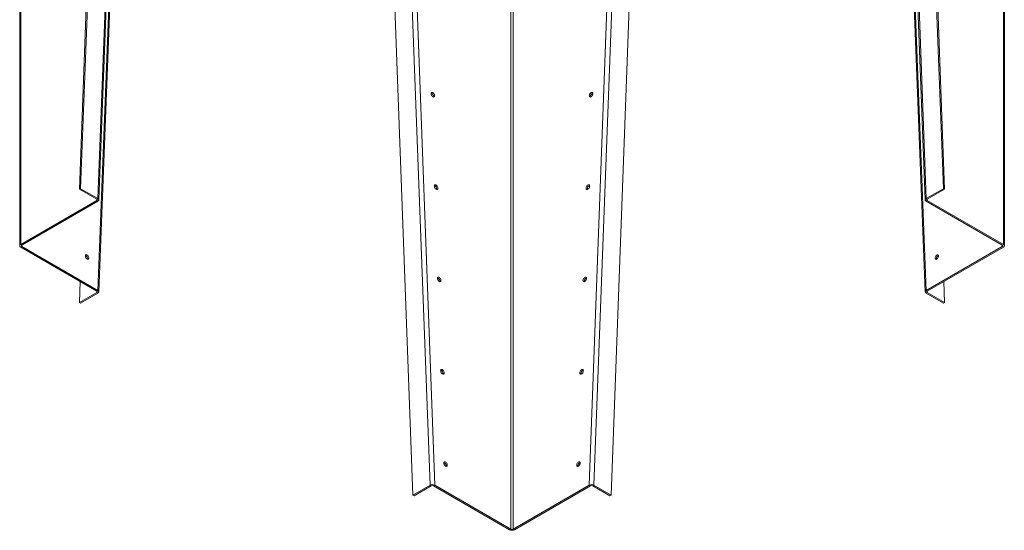
# Model space of a CAD drawing. Units: millimetres. Extents: x -148219 to -126400, y 56801 to 89536.
# Drawn here: x -128809 to -127032, y 83340 to 84261 of the extents above; entities that cross this region are included whole.
import ezdxf

# ---------------------------------------------------------------- set-up
doc = ezdxf.new("R2010")
doc.units = ezdxf.units.MM

msp = doc.modelspace()

# ---------------------------------------------------------------- linework, layer by layer
at = {"color": 7, "linetype": 'Continuous', "lineweight": 15}
for p, q in [((-128630.1, 85855.6), (-128700.9, 83955.1)), ((-128628, 85856.7), (-128698.7, 83956.2)), ((-127142.2, 83956.2), (-127212.9, 85856.5)), ((-127140.1, 83955.1), (-127210.8, 85855.4)), ((-128596.9, 85838.8), (-128667.6, 83938.3)), ((-127173.3, 83938.3), (-127244, 85838.5)), ((-128665.9, 83935.8), (-128595.2, 85836.3)), ((-127245.8, 85836.1), (-127175.1, 83935.8)), ((-128808.7, 85712.8), (-128808.7, 83853.2)), ((-128806.9, 85715.3), (-128806.9, 83855.6)), ((-127034, 85715.3), (-127034, 83855.6)), ((-127032.2, 83853.2), (-127032.2, 85712.8)), ((-128665.9, 83770.1), (-128599, 85489)), ((-127241.9, 85489.1), (-127175.1, 83770.1)), ((-128154.4, 84882.3), (-128099.4, 83403.7)), ((-127741.6, 83403.7), (-127686.5, 84882.3)), ((-128698.7, 83956.2), (-128700.9, 83955.1)), ((-128700.9, 83955.1), (-128669.7, 83937.2)), ((-128698.7, 83956.2), (-128667.6, 83938.3)), ((-127173.3, 83938.3), (-127142.2, 83956.2)), ((-127171.2, 83937.2), (-127140.1, 83955.1)), ((-127142.2, 83956.2), (-127140.1, 83955.1)), ((-128669.7, 83937.2), (-128667.6, 83938.3)), ((-127171.2, 83937.2), (-127173.3, 83938.3)), ((-128806.9, 83855.6), (-128669.7, 83934.8)), ((-128804.8, 83854.4), (-128667.6, 83933.6)), ((-128669.7, 83934.8), (-128667.6, 83933.6)), ((-127171.2, 83934.8), (-127173.3, 83933.6)), ((-127173.3, 83933.6), (-127036.1, 83854.4)), ((-127171.2, 83934.8), (-127034, 83855.6)), ((-128806.9, 83855.6), (-128804.8, 83854.4)), ((-128804.8, 83851.9), (-128806.9, 83850.7)), ((-128669.7, 83771.5), (-128806.9, 83850.7)), ((-128667.6, 83772.8), (-128804.8, 83851.9)), ((-127036.1, 83851.9), (-127173.3, 83772.8)), ((-127034, 83850.7), (-127171.2, 83771.5)), ((-127036.1, 83854.4), (-127034, 83855.6)), ((-127034, 83850.7), (-127036.1, 83851.9)), ((-128700.9, 83751), (-128699.4, 83788.6)), ((-127141.5, 83788.6), (-127140.1, 83751)), ((-128669.7, 83769), (-128700.9, 83751)), ((-128667.6, 83767.6), (-128698.7, 83749.7)), ((-128669.7, 83771.5), (-128667.6, 83772.8)), ((-128669.7, 83769), (-128667.6, 83767.6)), ((-127171.2, 83771.5), (-127173.3, 83772.8)), ((-127171.2, 83769), (-127173.3, 83767.6)), ((-127142.2, 83749.7), (-127173.3, 83767.6)), ((-127140.1, 83751), (-127171.2, 83769)), ((-128698.7, 83749.7), (-128700.9, 83751)), ((-127142.2, 83749.7), (-127140.1, 83751)), ((-128099.4, 83403.7), (-128068.2, 83421.6)), ((-128066.1, 83420.5), (-128068.2, 83421.6)), ((-128061.9, 83420.6), (-128059.8, 83421.8)), ((-127922.6, 83342.7), (-128059.8, 83421.8)), ((-127781.2, 83421.9), (-127918.3, 83342.7)), ((-127779, 83420.6), (-127781.2, 83421.9)), ((-127774.8, 83420.5), (-127772.7, 83421.6)), ((-127772.7, 83421.6), (-127741.6, 83403.7)), ((-128099.4, 83403.7), (-128097.2, 83402.6)), ((-128097.2, 83402.6), (-128066.1, 83420.5)), ((-127924.7, 83341.4), (-128061.9, 83420.6)), ((-127779, 83420.6), (-127916.2, 83341.4)), ((-127774.8, 83420.5), (-127743.7, 83402.6)), ((-127741.6, 83403.7), (-127743.7, 83402.6)), ((-127924.7, 83341.4), (-127922.6, 83342.7)), ((-127918.3, 83342.7), (-127916.2, 83341.4))]:
    msp.add_line(p, q, dxfattribs=at)
at = {"color": 8, "linetype": 'Continuous', "lineweight": 15}
for p, q in [((-128667.6, 83772.8), (-128600.8, 85491.2)), ((-127240.1, 85491.2), (-127173.3, 83772.8)), ((-128121.9, 84863.6), (-128068.2, 83421.6)), ((-127772.7, 83421.6), (-127719.7, 84844.7)), ((-127922.6, 84363.7), (-127922.6, 83342.7)), ((-127918.3, 84363.7), (-127918.3, 83342.7)), ((-128092.4, 84298.2), (-128059.8, 83421.8)), ((-127781.2, 83421.9), (-127748.6, 84298.2)), ((-128669.7, 83937.1), (-128669.7, 83934.8)), ((-127171.2, 83934.8), (-127171.3, 83937.1)), ((-128804.8, 83854.4), (-128804.8, 83851.9)), ((-127036.1, 83854.4), (-127036.1, 83851.9)), ((-128669.6, 83771.5), (-128669.7, 83769)), ((-127171.2, 83769), (-127171.3, 83771.5))]:
    msp.add_line(p, q, dxfattribs=at)
at = {"color": 7, "linetype": 'Continuous', "lineweight": 15, "flags": 128}
for points in [[(-128066.3, 84127.3), (-128066.1, 84128.3), (-128065.8, 84129), (-128065.2, 84129.4), (-128064.4, 84129.6), (-128063.5, 84129.4), (-128062.6, 84128.8), (-128061.8, 84128), (-128061, 84127), (-128060.4, 84125.9), (-128060, 84124.7), (-128059.9, 84123.6), (-128060, 84122.7), (-128060.4, 84121.9), (-128061, 84121.5), (-128061.8, 84121.4), (-128062.6, 84121.6), (-128063.5, 84122.1), (-128064.4, 84122.9), (-128065.2, 84123.9), (-128065.8, 84125), (-128066.1, 84126.2), (-128066.3, 84127.3)], [(-127774.6, 84127.3), (-127774.8, 84126.2), (-127775.1, 84125), (-127775.7, 84123.9), (-127776.5, 84122.9), (-127777.4, 84122.1), (-127778.3, 84121.6), (-127779.1, 84121.4), (-127779.9, 84121.5), (-127780.5, 84121.9), (-127780.9, 84122.7), (-127781, 84123.6), (-127780.9, 84124.7), (-127780.5, 84125.9), (-127779.9, 84127), (-127779.1, 84128.1), (-127778.3, 84128.8), (-127777.4, 84129.4), (-127776.5, 84129.6), (-127775.7, 84129.5), (-127775.1, 84129), (-127774.8, 84128.3), (-127774.6, 84127.3)], [(-127778.7, 84121.4), (-127778.8, 84121.5), (-127778.9, 84122.4)], [(-128060.6, 83960.9), (-128060.5, 83961.8), (-128060.1, 83962.5), (-128059.5, 83963), (-128058.7, 83963.1), (-128057.9, 83962.9), (-128057, 83962.4), (-128056.1, 83961.6), (-128055.3, 83960.6), (-128054.7, 83959.5), (-128054.4, 83958.3), (-128054.2, 83957.2), (-128054.4, 83956.2), (-128054.7, 83955.5), (-128055.3, 83955), (-128056.1, 83954.9), (-128057, 83955.1), (-128057.9, 83955.6), (-128058.7, 83956.4), (-128059.5, 83957.4), (-128060.1, 83958.6), (-128060.5, 83959.7), (-128060.6, 83960.9)], [(-127780.3, 83960.9), (-127780.4, 83959.7), (-127780.8, 83958.6), (-127781.4, 83957.4), (-127782.2, 83956.4), (-127783, 83955.6), (-127784, 83955.1), (-127784.8, 83954.9), (-127785.6, 83955), (-127786.2, 83955.5), (-127786.6, 83956.2), (-127786.7, 83957.2), (-127786.6, 83958.3), (-127786.2, 83959.5), (-127785.6, 83960.6), (-127784.8, 83961.6), (-127784, 83962.4), (-127783, 83962.9), (-127782.2, 83963.1), (-127781.4, 83963), (-127780.8, 83962.6), (-127780.4, 83961.8), (-127780.3, 83960.9)], [(-127784.4, 83955), (-127784.4, 83955), (-127784.6, 83956)], [(-128669.7, 83934.8), (-128669.4, 83935.1), (-128669.1, 83935.3), (-128668.9, 83935.6), (-128668.9, 83936), (-128668.9, 83936.3), (-128669.1, 83936.6), (-128669.4, 83936.9), (-128669.7, 83937.2)], [(-128667.6, 83933.6), (-128666.9, 83934.1), (-128666.3, 83934.6), (-128666, 83935.2), (-128665.9, 83935.9), (-128666, 83936.5), (-128666.3, 83937.2), (-128666.9, 83937.7), (-128667.6, 83938.3)], [(-127173.3, 83938.3), (-127174.1, 83937.8), (-127174.6, 83937.2), (-127175, 83936.5), (-127175.1, 83935.9), (-127175, 83935.2), (-127174.6, 83934.6), (-127174.1, 83934.1), (-127173.3, 83933.6)], [(-127171.2, 83937.2), (-127171.6, 83936.9), (-127171.8, 83936.6), (-127172, 83936.3), (-127172.1, 83936), (-127172, 83935.6), (-127171.8, 83935.3), (-127171.6, 83935.1), (-127171.2, 83934.8)], [(-128683.8, 83831.1), (-128683.9, 83830.1), (-128684.3, 83829.4), (-128684.9, 83828.9), (-128685.7, 83828.8), (-128686.5, 83829), (-128687.4, 83829.6), (-128688.3, 83830.3), (-128689.1, 83831.4), (-128689.7, 83832.5), (-128690, 83833.7), (-128690.2, 83834.8), (-128690, 83835.7), (-128689.7, 83836.5), (-128689.1, 83836.9), (-128688.3, 83837), (-128687.4, 83836.8), (-128686.5, 83836.3), (-128685.7, 83835.5), (-128684.9, 83834.5), (-128684.3, 83833.4), (-128683.9, 83832.2), (-128683.8, 83831.1)], [(-127157.1, 83831.1), (-127157, 83832.2), (-127156.6, 83833.4), (-127156, 83834.5), (-127155.3, 83835.5), (-127154.4, 83836.3), (-127153.5, 83836.8), (-127152.6, 83837), (-127151.9, 83836.9), (-127151.3, 83836.5), (-127150.9, 83835.7), (-127150.8, 83834.8), (-127150.9, 83833.7), (-127151.3, 83832.5), (-127151.9, 83831.4), (-127152.6, 83830.4), (-127153.5, 83829.6), (-127154.4, 83829), (-127155.3, 83828.8), (-127156, 83829), (-127156.6, 83829.4), (-127157, 83830.1), (-127157.1, 83831.1)], [(-127154.9, 83828.9), (-127154.9, 83828.9), (-127155, 83829.9)], [(-128054.9, 83794.4), (-128054.8, 83795.4), (-128054.4, 83796.1), (-128053.8, 83796.5), (-128053.1, 83796.7), (-128052.2, 83796.5), (-128051.3, 83795.9), (-128050.4, 83795.1), (-128049.7, 83794.1), (-128049.1, 83793), (-128048.7, 83791.8), (-128048.6, 83790.7), (-128048.7, 83789.8), (-128049.1, 83789), (-128049.7, 83788.6), (-128050.4, 83788.5), (-128051.3, 83788.7), (-128052.2, 83789.2), (-128053.1, 83790), (-128053.8, 83791), (-128054.4, 83792.1), (-128054.8, 83793.3), (-128054.9, 83794.4)], [(-127786, 83794.4), (-127786.1, 83793.3), (-127786.5, 83792.1), (-127787.1, 83791), (-127787.9, 83790), (-127788.7, 83789.2), (-127789.6, 83788.7), (-127790.5, 83788.5), (-127791.3, 83788.6), (-127791.9, 83789), (-127792.2, 83789.8), (-127792.4, 83790.7), (-127792.2, 83791.8), (-127791.9, 83793), (-127791.3, 83794.1), (-127790.5, 83795.1), (-127789.6, 83795.9), (-127788.7, 83796.5), (-127787.9, 83796.7), (-127787.1, 83796.5), (-127786.5, 83796.1), (-127786.1, 83795.4), (-127786, 83794.4)], [(-127790.1, 83788.5), (-127790.1, 83788.5), (-127790.2, 83789.5)], [(-128049.3, 83627.9), (-128049.1, 83628.9), (-128048.7, 83629.6), (-128048.2, 83630.1), (-128047.4, 83630.2), (-128046.5, 83630), (-128045.6, 83629.5), (-128044.7, 83628.7), (-128044, 83627.7), (-128043.4, 83626.6), (-128043, 83625.4), (-128042.9, 83624.3), (-128043, 83623.3), (-128043.4, 83622.6), (-128044, 83622.1), (-128044.7, 83622), (-128045.6, 83622.2), (-128046.5, 83622.7), (-128047.4, 83623.5), (-128048.2, 83624.5), (-128048.7, 83625.7), (-128049.1, 83626.8), (-128049.3, 83627.9)], [(-127791.7, 83628), (-127791.8, 83626.8), (-127792.2, 83625.7), (-127792.8, 83624.5), (-127793.5, 83623.5), (-127794.4, 83622.7), (-127795.3, 83622.2), (-127796.2, 83622), (-127796.9, 83622.1), (-127797.5, 83622.6), (-127797.9, 83623.3), (-127798, 83624.3), (-127797.9, 83625.4), (-127797.5, 83626.6), (-127796.9, 83627.7), (-127796.2, 83628.7), (-127795.3, 83629.5), (-127794.4, 83630), (-127793.5, 83630.2), (-127792.8, 83630.1), (-127792.2, 83629.6), (-127791.8, 83628.9), (-127791.7, 83628)], [(-127795.8, 83622.1), (-127795.8, 83622.1), (-127795.9, 83623.1)], [(-128043.6, 83461.5), (-128043.4, 83462.5), (-128043.1, 83463.2), (-128042.5, 83463.6), (-128041.7, 83463.8), (-128040.8, 83463.6), (-128039.9, 83463), (-128039.1, 83462.2), (-128038.3, 83461.2), (-128037.7, 83460.1), (-128037.3, 83458.9), (-128037.2, 83457.8), (-128037.3, 83456.9), (-128037.7, 83456.1), (-128038.3, 83455.7), (-128039.1, 83455.6), (-128039.9, 83455.8), (-128040.8, 83456.3), (-128041.7, 83457.1), (-128042.5, 83458.1), (-128043.1, 83459.2), (-128043.4, 83460.4), (-128043.6, 83461.5)], [(-127797.3, 83461.5), (-127797.5, 83460.4), (-127797.9, 83459.2), (-127798.4, 83458.1), (-127799.2, 83457.1), (-127800.1, 83456.3), (-127801, 83455.8), (-127801.8, 83455.6), (-127802.6, 83455.7), (-127803.2, 83456.1), (-127803.6, 83456.9), (-127803.7, 83457.8), (-127803.6, 83458.9), (-127803.2, 83460.1), (-127802.6, 83461.2), (-127801.8, 83462.2), (-127801, 83463), (-127800.1, 83463.6), (-127799.2, 83463.8), (-127798.4, 83463.6), (-127797.9, 83463.2), (-127797.5, 83462.5), (-127797.3, 83461.5)], [(-127801.5, 83455.6), (-127801.5, 83455.6), (-127801.6, 83456.6)]]:
    msp.add_lwpolyline(points, dxfattribs=at)
at = {"color": 7, "linetype": 'Continuous', "lineweight": 15}
for centre, radius, start, end in [((-128068.1, 84122.6), 6.08, 349.2174, 70.7772), ((-127772.7, 84122.4), 6.23, 109.9361, 180.2751), ((-128062.5, 83956.1), 6.08, 349.2174, 70.7772), ((-127778.3, 83956), 6.23, 109.9362, 180.275), ((-128806, 83853.2), 2.62, 110.7823, 249.2177), ((-128804.3, 83853.2), 1.31, 110.7816, 249.2184), ((-127036.6, 83853.2), 1.31, 290.7816, 69.2184), ((-127034.9, 83853.2), 2.62, 290.7823, 69.2177), ((-128692, 83830), 6.08, 349.2143, 70.7801), ((-127148.8, 83829.9), 6.23, 109.9284, 180.2829), ((-128056.8, 83789.7), 6.08, 349.2174, 70.7772), ((-127784, 83789.5), 6.23, 109.9362, 180.275), ((-128670.3, 83770.2), 1.39, 292.8096, 67.0987), ((-128668.7, 83770.2), 2.77, 292.809, 67.0989), ((-127172.2, 83770.2), 2.77, 112.9014, 247.1908), ((-127170.6, 83770.3), 1.39, 112.9013, 247.1904), ((-128051.1, 83623.2), 6.08, 349.2174, 70.7772), ((-127789.7, 83623.1), 6.23, 109.9362, 180.275), ((-128045.4, 83456.7), 6.08, 349.2144, 70.7802), ((-127795.4, 83456.6), 6.23, 109.9284, 180.2828), ((-128063.8, 83413.1), 9.59, 65.2284, 117.7069), ((-127777.1, 83413.1), 9.59, 62.293, 114.7717), ((-128063.9, 83416.3), 4.8, 65.2284, 117.7067), ((-127777, 83416.3), 4.8, 62.2933, 114.7716), ((-127920.5, 83349.6), 9.22, 242.6091, 297.3909), ((-127920.5, 83346.7), 4.61, 242.6087, 297.3913)]:
    msp.add_arc(centre, radius, start, end, dxfattribs=at)

doc.saveas('drawing.dxf')
